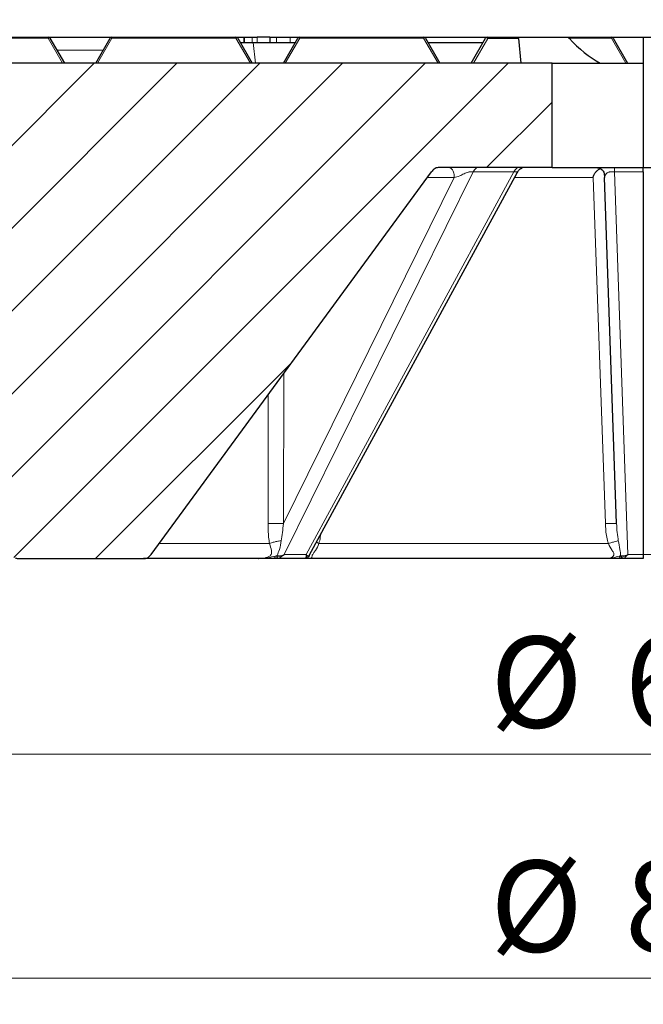
# Model space of a CAD drawing. Units: millimetres. Extents: x 0 to 420, y 0 to 297.
# Drawn here: x 100 to 124, y 42 to 79 of the extents above; entities that cross this region are included whole.
import ezdxf

# ---------------------------------------------------------------- set-up
doc = ezdxf.new("R2010")
doc.units = ezdxf.units.MM
doc.styles.add('SLDTEXTSTYLE0', font='TXT', dxfattribs={"width": 0.605})
doc.dimstyles.new('SLDDIMSTYLE1', dxfattribs={"dimtxt": 3.5, "dimasz": 3.5, "dimexe": 0, "dimexo": 0.0625, "dimgap": 0.875, "dimtad": 1, "dimlfac": 5, "dimrnd": 1e-09, "dimzin": 12, "dimdsep": 46, "dimtxsty": 'SLDTEXTSTYLE0', "dimsah": 1, "dimcen": 0.09, "dimadec": 0, "dimazin": 3, "dimtfac": 1, "dimtdec": 3, "dimtofl": 0, "dimtmove": 0, "dimatfit": 3, "dimfxl": 0, "dimfrac": 2, "dimtolj": 1, "dimtzin": 12, "dimarcsym": 0})
doc.dimstyles.new('SLDDIMSTYLE2', dxfattribs={"dimtxt": 3.5, "dimasz": 3.5, "dimexe": 0, "dimexo": 0.0625, "dimgap": 0.875, "dimtad": 1, "dimdec": 0, "dimlfac": 5, "dimrnd": 1e-09, "dimzin": 12, "dimdsep": 46, "dimtxsty": 'SLDTEXTSTYLE0', "dimsah": 1, "dimcen": 0.09, "dimadec": 0, "dimazin": 3, "dimtfac": 1, "dimtdec": 3, "dimtofl": 0, "dimtmove": 0, "dimatfit": 3, "dimfxl": 0, "dimfrac": 2, "dimtolj": 1, "dimtzin": 12, "dimarcsym": 0})
doc.dimstyles.new('SLDDIMSTYLE3', dxfattribs={"dimtxt": 3.5, "dimasz": 3.5, "dimexe": 0, "dimexo": 0.0625, "dimgap": 0.875, "dimtad": 1, "dimlfac": 5, "dimrnd": 1e-09, "dimzin": 12, "dimdsep": 46, "dimtxsty": 'SLDTEXTSTYLE0', "dimsah": 1, "dimcen": 0.09, "dimadec": 0, "dimazin": 3, "dimtol": 1, "dimtm": 2, "dimtfac": 1, "dimtdec": 0, "dimtofl": 0, "dimtmove": 0, "dimatfit": 3, "dimfxl": 0, "dimfrac": 2, "dimtolj": 1, "dimarcsym": 0})
doc.dimstyles.new('SLDDIMSTYLE4', dxfattribs={"dimtxt": 3.5, "dimasz": 3.5, "dimexe": 0, "dimexo": 0.0625, "dimgap": 0.875, "dimtad": 1, "dimdec": 0, "dimlfac": 5, "dimrnd": 1e-09, "dimzin": 12, "dimdsep": 46, "dimtxsty": 'SLDTEXTSTYLE0', "dimsah": 1, "dimcen": 0.09, "dimadec": 0, "dimazin": 3, "dimtol": 1, "dimtp": 2, "dimtm": 2, "dimtfac": 1, "dimtdec": 0, "dimtofl": 0, "dimtmove": 0, "dimatfit": 3, "dimfxl": 0, "dimfrac": 2, "dimtolj": 1, "dimarcsym": 0})

# ---------------------------------------------------------------- blocks, each defined once
blk = doc.blocks.new('_D_2')
at = {"color": 7, "linetype": 'Continuous', "lineweight": 0}
for p, q in [((64.217, 63.191), (64.217, 50.294)), ((184.285, 63.19), (184.285, 50.294)), ((64.217, 51.294), (184.285, 51.294))]:
    blk.add_line(p, q, dxfattribs=at)
at = {"color": 7, "linetype": 'Continuous', "lineweight": 18}
for points in [[(64.217, 51.294), (67.717, 50.756), (67.717, 51.833)], [(184.285, 51.294), (180.785, 51.832), (180.785, 50.755)]]:
    blk.add_solid(points, dxfattribs=at)
at = {"color": 7, "linetype": 'Continuous', "lineweight": 18, "char_height": 3.5, "attachment_point": 1, "rotation": 359.9998, "style": 'SLDTEXTSTYLE0'}
for s, insert in [('%%c', (118.376, 55.806)), ('600', (123.548, 55.806))]:
    blk.add_mtext(s, dxfattribs=dict(at, insert=insert))
blk = doc.blocks.new('_D_3')
at = {"color": 7, "linetype": 'Continuous', "lineweight": 0}
for p, q in [((42.308, 59.234), (42.308, 41.698)), ((206.193, 59.234), (206.193, 41.698)), ((206.193, 42.698), (42.308, 42.698))]:
    blk.add_line(p, q, dxfattribs=at)
at = {"color": 7, "linetype": 'Continuous', "lineweight": 18}
for points in [[(42.308, 42.698), (45.808, 42.16), (45.808, 43.237)], [(206.193, 42.698), (202.693, 43.237), (202.693, 42.16)]]:
    blk.add_solid(points, dxfattribs=at)
at = {"color": 7, "linetype": 'Continuous', "lineweight": 18, "char_height": 3.5, "attachment_point": 1, "style": 'SLDTEXTSTYLE0'}
for s, insert in [('%%c', (118.376, 47.21)), ('820', (123.548, 47.21))]:
    blk.add_mtext(s, dxfattribs=dict(at, insert=insert))
blk = doc.blocks.new('_D_4')
at = {"color": 7, "linetype": 'Continuous', "lineweight": 0}
for p, q in [((55.251, 77.89), (55.251, 87.127)), ((193.251, 77.89), (193.251, 87.127)), ((55.251, 86.127), (193.251, 86.127))]:
    blk.add_line(p, q, dxfattribs=at)
at = {"color": 7, "linetype": 'Continuous', "lineweight": 18}
for points in [[(55.251, 86.127), (58.751, 85.589), (58.751, 86.666)], [(193.251, 86.127), (189.751, 86.666), (189.751, 85.589)]]:
    blk.add_solid(points, dxfattribs=at)
at = {"color": 7, "linetype": 'Continuous', "lineweight": 18, "attachment_point": 1, "style": 'SLDTEXTSTYLE0'}
for s, insert, char_height in [('0', (130.367, 92.747), 2.45), ('%%c', (116.6, 90.639), 3.5), ('690', (121.772, 90.639), 3.5), ('2', (130.367, 89.589), 2.45), ('-', (129.448, 89.589), 2.45)]:
    blk.add_mtext(s, dxfattribs=dict(at, insert=insert, char_height=char_height))
blk = doc.blocks.new('_D_5')
at = {"color": 7, "linetype": 'Continuous', "lineweight": 0}
for p, q in [((52.213, 78.39), (52.213, 95.576)), ((196.289, 78.39), (196.289, 95.576)), ((52.213, 94.576), (196.289, 94.576))]:
    blk.add_line(p, q, dxfattribs=at)
at = {"color": 7, "linetype": 'Continuous', "lineweight": 18}
for points in [[(52.213, 94.576), (55.713, 94.038), (55.713, 95.115)], [(196.289, 94.576), (192.789, 95.115), (192.789, 94.038)]]:
    blk.add_solid(points, dxfattribs=at)
at = {"color": 7, "linetype": 'Continuous', "lineweight": 18, "attachment_point": 1, "style": 'SLDTEXTSTYLE0'}
for s, insert, char_height in [('%%c', (116.136, 99.088), 3.5), ('720', (121.308, 99.088), 3.5), ('±2', (128.984, 98.038), 2.45)]:
    blk.add_mtext(s, dxfattribs=dict(at, insert=insert, char_height=char_height))

msp = doc.modelspace()

# ---------------------------------------------------------------- hatches: boundary and pattern name
at = {"linetype": 'Continuous', "lineweight": 18}
h = msp.add_hatch(dxfattribs=at)
h.set_pattern_fill('DIN 201 Grauguss', scale=0.5, style=0, pattern_type=2)
h.set_pattern_definition([(45, (0, 0), (-1.5875, 1.5875), [])])
edge = h.paths.add_edge_path(flags=0)
edge.add_spline(control_points=[(105.0481, 58.7904), (105.0848, 58.7904), (105.1215, 58.7904), (105.2034, 58.7989), (105.272, 58.8336), (105.3272, 58.8947), (105.3489, 58.9243), (105.3706, 58.9539)], knot_values=[0, 0, 0, 0, 0, 0, 0.5, 0.5, 1, 1, 1, 1, 1, 1], weights=[1, 1, 1, 1, 1, 1, 1, 1], degree=5, periodic=0)
edge.add_line((105.3706, 58.9539), (116.1309, 73.627))
edge.add_spline(control_points=[(116.1309, 73.627), (116.1526, 73.6566), (116.1743, 73.6862), (116.2296, 73.7472), (116.2982, 73.782), (116.3801, 73.7904), (116.4168, 73.7904), (116.4535, 73.7904)], knot_values=[0, 0, 0, 0, 0, 0, 0.5, 0.5, 1, 1, 1, 1, 1, 1], weights=[1, 1, 1, 1, 1, 1, 1, 1], degree=5, periodic=0)
edge.add_line((116.4535, 73.7904), (120.7508, 73.7904))
edge.add_line((120.7508, 73.7904), (120.7508, 77.7904))
edge.add_line((120.7508, 77.7904), (55.2508, 77.7904))
edge.add_line((55.2508, 77.7904), (55.6191, 74.7904))
edge.add_line((55.6191, 74.7904), (59.5406, 74.7904))
edge.add_line((59.5406, 74.7904), (59.855, 68.7904))
edge.add_line((59.855, 68.7904), (62.8032, 68.7904))
edge.add_spline(control_points=[(62.8032, 68.7904), (62.8772, 68.7904), (62.9511, 68.7904), (63.1057, 68.8119), (63.2425, 68.8914), (63.3313, 69.0724), (63.3492, 69.1366), (63.3667, 69.1844)], knot_values=[0, 0, 0, 0, 0, 0, 0.5, 0.5, 1, 1, 1, 1, 1, 1], weights=[1, 1, 1, 1, 1, 1, 1, 1], degree=5, periodic=0)
edge.add_spline(control_points=[(63.3667, 69.1844), (63.3853, 69.2351), (63.4089, 69.2824), (63.5021, 69.4181), (63.648, 69.4802), (63.8465, 69.4686), (63.9647, 69.4339), (64.0829, 69.3993)], knot_values=[0, 0, 0, 0, 0, 0, 0.2245397, 0.2245397, 0.7245397, 0.7245397, 0.7245397, 0.7245397, 0.7245397, 0.7245397], weights=[1, 1, 1, 1, 1, 1, 1, 1], degree=5, periodic=0)
edge.add_line((64.0829, 69.3993), (100.1681, 58.8147))
edge.add_spline(control_points=[(100.1681, 58.8147), (100.1835, 58.8102), (100.199, 58.8056), (100.2337, 58.7965), (100.2689, 58.7915), (100.3047, 58.7904), (100.3208, 58.7904), (100.337, 58.7904)], knot_values=[0, 0, 0, 0, 0, 0, 0.5, 0.5, 1, 1, 1, 1, 1, 1], weights=[1, 1, 1, 1, 1, 1, 1, 1], degree=5, periodic=0)
edge.add_line((100.337, 58.7904), (105.0481, 58.7904))

# ---------------------------------------------------------------- linework, layer by layer
at = {"color": 7, "linetype": 'Continuous', "lineweight": 25}
for p, q in [((96.6743, 78.7904), (101.4272, 78.7904)), ((101.4272, 78.7904), (103.8743, 78.7904)), ((101.4965, 78.7504), (102.0508, 77.7904)), ((103.2508, 77.7904), (103.805, 78.7504)), ((103.8743, 78.7904), (108.6272, 78.7904)), ((108.6272, 78.7904), (108.9292, 78.7904)), ((108.6965, 78.7504), (109.2508, 77.7904)), ((108.7889, 78.5904), (109.294, 78.5904)), ((108.9292, 78.7904), (108.9292, 78.5904)), ((108.9292, 78.7904), (108.9564, 78.7904)), ((108.9564, 78.7904), (109.2545, 78.7904)), ((109.2545, 78.7904), (109.4384, 78.7904)), ((109.294, 78.5904), (110.9127, 78.5904)), ((109.9277, 78.7904), (109.4384, 78.7904)), ((109.9277, 78.7904), (109.9277, 78.5904)), ((109.9277, 78.7904), (109.9345, 78.7904)), ((109.9345, 78.7904), (110.1888, 78.7904)), ((110.1888, 78.7904), (110.7027, 78.7904)), ((110.4508, 77.7904), (111.005, 78.7504)), ((110.7027, 78.7904), (111.0743, 78.7904)), ((111.0743, 78.7904), (115.8272, 78.7904)), ((115.8272, 78.7904), (118.2743, 78.7904)), ((115.8965, 78.7504), (116.4508, 77.7904)), ((115.9889, 78.5904), (118.1127, 78.5904)), ((117.6508, 77.7904), (118.205, 78.7504)), ((118.2743, 78.7904), (118.2752, 78.7904)), ((118.2752, 78.7904), (119.4633, 78.7904)), ((119.4677, 78.7404), (119.4633, 78.7904)), ((119.4633, 78.7904), (121.3083, 78.7904)), ((119.4677, 78.7404), (119.5508, 77.7904)), ((121.3083, 78.7904), (123.0272, 78.7904)), ((123.0272, 78.7904), (124.2508, 78.7904)), ((123.0965, 78.7504), (123.6508, 77.7904)), ((124.2508, 78.7904), (124.2508, 77.7904)), ((124.2508, 78.7904), (126.0804, 78.7904)), ((120.7508, 77.7904), (55.2508, 77.7904)), ((120.7508, 73.7904), (120.7508, 77.7904)), ((120.7508, 77.7904), (124.2508, 77.7904)), ((124.2508, 77.7904), (124.2508, 73.7904)), ((120.7508, 73.7904), (116.4535, 73.7904)), ((120.7508, 73.7904), (124.2508, 73.7904)), ((124.2508, 73.7904), (125.17, 73.7904)), ((105.3706, 58.9539), (116.1309, 73.627)), ((111.4541, 58.9422), (119.4082, 73.5842)), ((123.2276, 60.1366), (122.7643, 73.4044)), ((124.2508, 73.627), (124.2508, 58.9539)), ((111.4341, 58.9057), (111.454, 58.9423)), ((100.337, 58.7904), (105.0481, 58.7904)), ((109.4837, 58.7904), (109.4954, 58.7904)), ((109.4967, 58.7904), (109.4837, 58.7904)), ((111.257, 58.7904), (110.0878, 58.7904)), ((111.4034, 58.7904), (111.3944, 58.7904)), ((111.4286, 58.7927), (111.4025, 58.7904)), ((111.4332, 58.9027), (111.4493, 58.8934)), ((111.4334, 58.8864), (111.4471, 58.8665)), ((122.8998, 58.7904), (122.9016, 58.7904)), ((122.9043, 58.7904), (122.8998, 58.7904)), ((124.2508, 58.7904), (123.424, 58.7904))]:
    msp.add_line(p, q, dxfattribs=at)
at = {"color": 8, "linetype": 'Continuous', "lineweight": 18}
for p, q in [((101.4272, 78.7504), (96.6743, 78.7504)), ((101.4272, 78.7904), (101.4272, 78.7504)), ((101.9815, 77.7904), (101.4272, 78.7504)), ((103.8743, 78.7504), (103.3201, 77.7904)), ((103.8743, 78.7904), (103.8743, 78.7504)), ((108.6272, 78.7504), (103.8743, 78.7504)), ((108.6272, 78.7904), (108.6272, 78.7504)), ((109.1815, 77.7904), (108.6272, 78.7504)), ((108.9564, 78.7904), (108.9564, 78.5904)), ((109.2545, 78.5904), (109.2545, 78.7904)), ((109.294, 78.5904), (109.3835, 77.7904)), ((109.4384, 78.7904), (109.4384, 78.5904)), ((109.9345, 78.7904), (109.9345, 78.5904)), ((110.1888, 78.7904), (110.1888, 78.5904)), ((111.0743, 78.7504), (110.5201, 77.7904)), ((110.7027, 78.7904), (110.7027, 78.5904)), ((111.0743, 78.7904), (111.0743, 78.7504)), ((115.8272, 78.7504), (111.0743, 78.7504)), ((115.8272, 78.7904), (115.8272, 78.7504)), ((116.3815, 77.7904), (115.8272, 78.7504)), ((118.2859, 78.7404), (117.7374, 77.7904)), ((119.4677, 78.7404), (118.2859, 78.7404)), ((123.0272, 78.7504), (121.4053, 78.7504)), ((123.0272, 78.7904), (123.0272, 78.7504)), ((123.5815, 77.7904), (123.0272, 78.7504)), ((103.5395, 78.2904), (101.7621, 78.2904)), ((110.4468, 60.1366), (116.9991, 73.4044)), ((117.7297, 73.627), (110.4834, 58.9539)), ((111.3176, 58.9539), (119.2886, 73.627)), ((116.9991, 73.4044), (115.9677, 73.4044)), ((119.2886, 73.627), (117.7297, 73.627)), ((122.7972, 60.1366), (122.3228, 73.4044)), ((124.2508, 73.627), (123.1485, 73.627)), ((123.1485, 73.627), (123.6609, 58.9539)), ((110.4603, 65.8943), (110.4468, 60.1366)), ((109.8606, 60.1366), (109.8696, 65.0888)), ((110.4834, 58.9539), (111.3176, 58.9539)), ((123.6609, 58.9539), (124.2508, 58.9539)), ((124.2508, 58.9539), (124.8408, 58.9539))]:
    msp.add_line(p, q, dxfattribs=at)
at = {"color": 8, "linetype": 'Continuous', "lineweight": 18, "flags": 128}
for points in [[(101.4965, 78.7504), (101.4926, 78.755), (101.487, 78.7583), (101.4797, 78.7603), (101.4711, 78.761), (101.4612, 78.7603), (101.4504, 78.7583), (101.439, 78.755), (101.4272, 78.7504)], [(103.8743, 78.7504), (103.8626, 78.755), (103.8512, 78.7583), (103.8404, 78.7603), (103.8305, 78.761), (103.8218, 78.7603), (103.8146, 78.7583), (103.8089, 78.755), (103.805, 78.7504)], [(108.6965, 78.7504), (108.6926, 78.755), (108.687, 78.7583), (108.6797, 78.7603), (108.6711, 78.761), (108.6612, 78.7603), (108.6504, 78.7583), (108.639, 78.755), (108.6272, 78.7504)], [(111.0743, 78.7504), (111.0626, 78.755), (111.0512, 78.7583), (111.0404, 78.7603), (111.0305, 78.761), (111.0218, 78.7603), (111.0146, 78.7583), (111.0089, 78.755), (111.005, 78.7504)], [(115.8965, 78.7504), (115.8926, 78.755), (115.887, 78.7583), (115.8797, 78.7603), (115.8711, 78.761), (115.8612, 78.7603), (115.8504, 78.7583), (115.839, 78.755), (115.8272, 78.7504)], [(123.0965, 78.7504), (123.0926, 78.755), (123.087, 78.7583), (123.0797, 78.7603), (123.0711, 78.761), (123.0612, 78.7603), (123.0504, 78.7583), (123.039, 78.755), (123.0272, 78.7504)]]:
    msp.add_lwpolyline(points, dxfattribs=at)
at = {"color": 7, "linetype": 'Continuous', "lineweight": 25}
for centre, start, end in [((101.4272, 78.7104), 30, 90), ((103.8743, 78.7104), 90, 150), ((108.6272, 78.7104), 30, 90), ((111.0743, 78.7104), 90, 150), ((115.8272, 78.7104), 30, 90), ((118.2743, 78.7104), 90, 150), ((123.0272, 78.7104), 30, 90)]:
    msp.add_arc(centre, 0.08, start, end, dxfattribs=at)
at = {"color": 8, "linetype": 'Continuous', "lineweight": 18}
msp.add_arc((118.2757, 78.715), 0.0755, 90.39842, 145.91591, dxfattribs=at)
for centre, major_axis, ratio, start_param, end_param in [((118.2974, 78.7104), (0.0931, -0.0385), 0.3523944, 2.8241464, 3.095065), ((118.2859, 78.6904), (0.08, -0.0611), 0.4138357, 1.8770332, 2.9242308), ((118.2859, 78.6904), (-0.0107, 0.1), 0.0611006, 5.2294224, 6.27662)]:
    msp.add_ellipse(centre, major_axis=major_axis, ratio=ratio, start_param=start_param, end_param=end_param, dxfattribs=at)
at = {"color": 7, "linetype": 'Continuous', "lineweight": 25}
msp.add_ellipse((124.2508, 86.8532), major_axis=(0, 9.514), ratio=0.570683, start_param=2.5899535, end_param=2.832372, dxfattribs=at)
for points, knots in [([(121.3083, 78.7904), (121.3274, 78.7882), (121.3591, 78.7846), (121.3914, 78.7646), (121.4034, 78.7524), (121.4053, 78.7504)], [0, 0, 0, 0, 0.5609571, 0.9310375, 1, 1, 1, 1]), ([(116.4535, 73.7904), (116.4051, 73.7898), (116.3244, 73.7887), (116.2078, 73.729), (116.1596, 73.6651), (116.1309, 73.627)], [0, 0, 0, 0, 0.3766472, 0.6283899, 1, 1, 1, 1]), ([(119.4066, 73.5812), (119.4241, 73.6128), (119.4545, 73.6677), (119.5048, 73.7201), (119.5392, 73.7445), (119.5562, 73.7542), (119.567, 73.7596), (119.5782, 73.7648), (119.5973, 73.7729), (119.6074, 73.7767), (119.6022, 73.778), (119.6013, 73.7782)], [0, 0, 0, 0, 0.2798717, 0.48711257, 0.55576365, 0.60714614, 0.63382498, 0.66348529, 0.73621647, 0.95544533, 1, 1, 1, 1]), ([(122.3228, 73.4044), (122.3268, 73.4246), (122.3348, 73.465), (122.3721, 73.5386), (122.429, 73.6227), (122.4864, 73.6784), (122.5295, 73.7115), (122.5588, 73.7317), (122.586, 73.7457), (122.6003, 73.753)], [0, 0, 0, 0, 0.1252405, 0.250716, 0.5005081, 0.7489843, 0.7629707, 0.8745557, 1, 1, 1, 1]), ([(122.3645, 73.7904), (122.42, 73.7898), (122.5028, 73.7887), (122.6063, 73.7543), (122.6726, 73.7095), (122.7197, 73.6448), (122.7577, 73.5425), (122.7616, 73.4598), (122.7643, 73.4044)], [0, 0, 0, 0, 0.2551177, 0.3805571, 0.5, 0.6194429, 0.7448823, 1, 1, 1, 1]), ([(124.2508, 73.627), (124.2508, 73.6656), (124.2508, 73.7301), (124.2508, 73.7888), (124.2508, 73.7898), (124.2508, 73.7904)], [0, 0, 0, 0, 0.3766472, 0.6283899, 1, 1, 1, 1]), ([(105.0481, 58.7904), (105.0965, 58.7911), (105.1772, 58.7922), (105.2938, 58.8519), (105.3419, 58.9158), (105.3706, 58.9539)], [0, 0, 0, 0, 0.3766472, 0.6283899, 1, 1, 1, 1]), ([(110.2044, 58.9057), (110.2223, 58.9013), (110.2505, 58.8942), (110.293, 58.8908), (110.3386, 58.8912), (110.4053, 58.909), (110.4541, 58.9371), (110.4834, 58.9539)], [0, 0, 0, 0, 0.1799681, 0.2834295, 0.436378, 0.6617108, 1, 1, 1, 1]), ([(111.2675, 58.7964), (111.2727, 58.7991), (111.2863, 58.8063), (111.3233, 58.8367), (111.3396, 58.8955), (111.3254, 58.9332), (111.3176, 58.9539)], [0, 0, 0, 0, 0.1479753, 0.3846999, 0.6619432, 1, 1, 1, 1]), ([(111.3176, 58.9539), (111.3294, 58.937), (111.3491, 58.909), (111.3865, 58.8891), (111.4182, 58.8908), (111.4295, 58.9014), (111.4341, 58.9057)], [0, 0, 0, 0, 0.3375673, 0.5629852, 0.8203492, 1, 1, 1, 1]), ([(123.3812, 58.9057), (123.3972, 58.9013), (123.4223, 58.8942), (123.4648, 58.8908), (123.513, 58.8912), (123.5834, 58.909), (123.6318, 58.9371), (123.6609, 58.9539)], [0, 0, 0, 0, 0.1799623, 0.283429, 0.4363795, 0.6617086, 1, 1, 1, 1]), ([(124.2508, 58.9539), (124.2508, 58.9153), (124.2508, 58.8508), (124.2508, 58.7921), (124.2508, 58.7911), (124.2508, 58.7904)], [0, 0, 0, 0, 0.37664719, 0.62838985, 1, 1, 1, 1]), ([(100.1681, 58.8147), (100.1824, 58.8105), (100.2111, 58.8022), (100.2673, 58.7911), (100.3097, 58.7907), (100.337, 58.7904)], [0, 0, 0, 0, 0.2614806, 0.5232436, 1, 1, 1, 1]), ([(109.4841, 58.7904), (109.0399, 58.7904), (108.1488, 58.7904), (107.0424, 58.7904), (106.1304, 58.7904), (105.4602, 58.7904), (105.1981, 58.7904), (105.0831, 58.7904)], [0, 0, 0, 0, 0.2084404, 0.4181468, 0.6273376, 0.8364963, 1, 1, 1, 1]), ([(110.0878, 58.7904), (109.9918, 58.7904), (109.8477, 58.7904), (109.6772, 58.7904), (109.5717, 58.7904), (109.5214, 58.7904), (109.4962, 58.7904)], [0, 0, 0, 0, 0.4989641, 0.7488323, 0.87407, 1, 1, 1, 1]), ([(110.222, 58.7964), (110.2212, 58.7985), (110.2198, 58.8028), (110.216, 58.823), (110.2105, 58.8608), (110.2064, 58.8911), (110.2044, 58.9057)], [0, 0, 0, 0, 0.2543558, 0.4999119, 0.7592562, 1, 1, 1, 1]), ([(111.4084, 58.7904), (111.4125, 58.7904), (111.4248, 58.7904), (111.3464, 58.7904), (111.2928, 58.7904), (111.257, 58.7904)], [0, 0, 0, 0, 0.1472485, 0.4317922, 1, 1, 1, 1]), ([(111.4341, 58.9057), (111.4258, 58.8912), (111.4084, 58.8608), (111.3707, 58.823), (111.3201, 58.8028), (111.2852, 58.7985), (111.2675, 58.7964)], [0, 0, 0, 0, 0.2402842, 0.5000886, 0.7457035, 1, 1, 1, 1]), ([(122.8998, 58.7904), (122.2012, 58.7904), (120.7997, 58.7904), (118.7413, 58.7904), (116.743, 58.7904), (114.8355, 58.7904), (113.0292, 58.7904), (111.9384, 58.7904), (111.3947, 58.7904)], [0, 0, 0, 0, 0.1661311, 0.3332711, 0.5000003, 0.6667038, 0.8338492, 1, 1, 1, 1]), ([(111.4341, 58.9057), (111.4325, 58.9015), (111.429, 58.8925), (111.4319, 58.8885), (111.4334, 58.8864)], [0, 0, 0, 0, 0.477288, 1, 1, 1, 1]), ([(123.424, 58.7904), (123.3292, 58.7904), (123.1868, 58.7904), (123.0214, 58.7904), (122.9408, 58.7904), (122.9159, 58.7904), (122.9034, 58.7904)], [0, 0, 0, 0, 0.4989641, 0.7488323, 0.87407, 1, 1, 1, 1]), ([(123.5115, 58.7964), (123.4984, 58.7985), (123.4727, 58.8028), (123.4343, 58.823), (123.4037, 58.8608), (123.3885, 58.8911), (123.3812, 58.9057)], [0, 0, 0, 0, 0.2543557, 0.4999119, 0.7592567, 1, 1, 1, 1])]:
    msp.add_open_spline(points, degree=3, knots=knots, dxfattribs=at)
at = {"color": 8, "linetype": 'Continuous', "lineweight": 18}
for points, knots in [([(116.7164, 73.7904), (116.7557, 73.7898), (116.8142, 73.7887), (116.8874, 73.7543), (116.9343, 73.7095), (116.9676, 73.6448), (116.9945, 73.5425), (116.9973, 73.4598), (116.9991, 73.4044)], [0, 0, 0, 0, 0.2551177, 0.3805571, 0.5, 0.6194429, 0.7448823, 1, 1, 1, 1]), ([(117.9578, 73.7904), (117.9356, 73.7903), (117.8906, 73.7899), (117.824, 73.7638), (117.7697, 73.7033), (117.743, 73.6522), (117.7297, 73.627)], [0, 0, 0, 0, 0.24702252, 0.5, 0.75297748, 1, 1, 1, 1]), ([(119.5167, 73.7904), (119.4945, 73.7903), (119.4495, 73.7899), (119.3829, 73.7638), (119.3286, 73.7033), (119.3019, 73.6522), (119.2886, 73.627)], [0, 0, 0, 0, 0.24702252, 0.5, 0.75297748, 1, 1, 1, 1]), ([(123.1485, 73.7904), (123.1485, 73.7903), (123.1485, 73.7899), (123.1485, 73.7638), (123.1485, 73.7033), (123.1485, 73.6522), (123.1485, 73.627)], [0, 0, 0, 0, 0.2470225, 0.5, 0.7529775, 1, 1, 1, 1]), ([(116.9991, 73.4044), (117.0682, 73.4217), (117.1868, 73.4515), (117.3409, 73.5336), (117.4485, 73.5858), (117.516, 73.6087), (117.5718, 73.6201), (117.6461, 73.6286), (117.6938, 73.6277), (117.7297, 73.627)], [0, 0, 0, 0, 0.3198869, 0.5495276, 0.6437528, 0.7330505, 0.7808222, 0.8351229, 1, 1, 1, 1]), ([(119.2886, 73.627), (119.3242, 73.6277), (119.3715, 73.6286), (119.4043, 73.6201), (119.4157, 73.6086), (119.4158, 73.5953), (119.4077, 73.5837), (119.4072, 73.583)], [0, 0, 0, 0, 0.45560391, 0.60565267, 0.73766007, 0.98441567, 1, 1, 1, 1]), ([(122.3228, 73.4044), (121.7345, 73.4044), (120.7164, 73.4044), (119.7278, 73.4044), (119.3105, 73.4044)], [0, 0, 0, 0, 0.57790201, 1, 1, 1, 1]), ([(122.7643, 73.4044), (122.7662, 73.4217), (122.7694, 73.4515), (122.8131, 73.5336), (122.8627, 73.5858), (122.907, 73.6087), (122.9551, 73.6201), (123.0306, 73.6286), (123.0979, 73.6277), (123.1485, 73.627)], [0, 0, 0, 0, 0.3198869, 0.5495276, 0.6437528, 0.7330505, 0.7808222, 0.8351229, 1, 1, 1, 1]), ([(110.4468, 60.1366), (110.4323, 60.1373), (110.3991, 60.1388), (110.3002, 60.141), (110.1495, 60.1422), (110.0007, 60.141), (109.9051, 60.1388), (109.8741, 60.1373), (109.8606, 60.1366)], [0, 0, 0, 0, 0.0888844, 0.2040598, 0.5, 0.7959402, 0.9111156, 1, 1, 1, 1]), ([(109.9165, 59.3695), (109.9037, 59.4511), (109.8774, 59.6172), (109.8617, 59.8751), (109.861, 60.0497), (109.8606, 60.1366)], [0, 0, 0, 0, 0.3263611, 0.6643843, 1, 1, 1, 1]), ([(110.4468, 60.1366), (110.4356, 60.0202), (110.4139, 59.793), (110.3806, 59.5792), (110.3644, 59.4751)], [0, 0, 0, 0, 0.5127584, 1, 1, 1, 1]), ([(123.2276, 60.1366), (123.2258, 60.1373), (123.2218, 60.1388), (123.1802, 60.141), (123.0859, 60.1422), (122.9603, 60.141), (122.8591, 60.1388), (122.816, 60.1373), (122.7972, 60.1366)], [0, 0, 0, 0, 0.0888844, 0.2040598, 0.5, 0.7959402, 0.9111156, 1, 1, 1, 1]), ([(122.9116, 59.3695), (122.8889, 59.4511), (122.8426, 59.6172), (122.8087, 59.8751), (122.801, 60.0497), (122.7972, 60.1366)], [0, 0, 0, 0, 0.3263611, 0.6643843, 1, 1, 1, 1]), ([(123.2276, 60.1366), (123.2327, 60.0202), (123.2426, 59.793), (123.2761, 59.5792), (123.2924, 59.4751)], [0, 0, 0, 0, 0.5127584, 1, 1, 1, 1]), ([(111.878, 59.7226), (111.8737, 59.6868), (111.8594, 59.5669), (111.8306, 59.4509), (111.8104, 59.3695)], [0, 0, 0, 0, 0.2986517, 1, 1, 1, 1]), ([(105.6754, 59.3695), (105.7863, 59.3695), (106.0399, 59.3695), (106.6857, 59.3695), (107.5638, 59.3695), (108.629, 59.3695), (109.4873, 59.3695), (109.9165, 59.3695)], [0, 0, 0, 0, 0.1625297, 0.3718972, 0.5812648, 0.7906324, 1, 1, 1, 1]), ([(109.4954, 58.7904), (109.5366, 58.791), (109.6153, 58.7922), (109.7455, 58.8162), (109.8601, 58.8555), (109.9438, 58.9026), (109.985, 58.9552), (110.0027, 59.017), (109.9806, 59.1443), (109.9433, 59.2755), (109.9165, 59.3695)], [0, 0, 0, 0, 0.1411986, 0.2700234, 0.3874127, 0.4893157, 0.5354124, 0.5846979, 0.7024961, 1, 1, 1, 1]), ([(110.3644, 59.4751), (110.3317, 59.4714), (110.2528, 59.4628), (110.1253, 59.4353), (110.0025, 59.4037), (109.9418, 59.3795), (109.9165, 59.3695)], [0, 0, 0, 0, 0.2079341, 0.5, 0.7920659, 1, 1, 1, 1]), ([(110.3644, 59.4751), (110.3467, 59.3623), (110.3154, 59.1631), (110.2375, 58.9828), (110.2038, 58.9045)], [0, 0, 0, 0, 0.5661517, 1, 1, 1, 1]), ([(111.8105, 59.3695), (111.7716, 59.2755), (111.7173, 59.1443), (111.6128, 59.017), (111.5715, 58.9552), (111.5471, 58.9026), (111.5415, 58.8555), (111.5269, 58.8162), (111.4854, 58.7922), (111.4315, 58.791), (111.4034, 58.7904)], [0, 0, 0, 0, 0.2975106, 0.4153114, 0.464598, 0.5106957, 0.6126011, 0.729993, 0.8588207, 1, 1, 1, 1]), ([(111.8105, 59.3695), (111.7896, 59.3796), (111.7393, 59.4039), (111.72, 59.4232), (111.7087, 59.4345)], [0, 0, 0, 0, 0.41586815, 1, 1, 1, 1]), ([(122.9016, 58.7904), (122.9108, 58.791), (122.9285, 58.7922), (122.9911, 58.8162), (123.0619, 58.8555), (123.1171, 58.9026), (123.129, 58.9552), (123.1123, 59.017), (123.0228, 59.1443), (122.958, 59.2755), (122.9115, 59.3695)], [0, 0, 0, 0, 0.1411986, 0.2700234, 0.3874127, 0.4893157, 0.5354124, 0.5846979, 0.7024961, 1, 1, 1, 1]), ([(123.2924, 59.4751), (123.2756, 59.4714), (123.2351, 59.4628), (123.1336, 59.4353), (123.0222, 59.4037), (122.9441, 59.3795), (122.9115, 59.3695)], [0, 0, 0, 0, 0.2079341, 0.5, 0.7920659, 1, 1, 1, 1]), ([(123.2924, 59.4751), (123.3162, 59.3623), (123.3581, 59.1631), (123.3742, 58.9828), (123.3813, 58.9045)], [0, 0, 0, 0, 0.5661517, 1, 1, 1, 1]), ([(110.4834, 58.9539), (110.4542, 58.9331), (110.4012, 58.8954), (110.3296, 58.8366), (110.2751, 58.8063), (110.2368, 58.7991), (110.222, 58.7964)], [0, 0, 0, 0, 0.3389788, 0.6168045, 0.8522178, 1, 1, 1, 1]), ([(123.6609, 58.9539), (123.6347, 58.9331), (123.5872, 58.8954), (123.5483, 58.8366), (123.5358, 58.8063), (123.5183, 58.7991), (123.5115, 58.7964)], [0, 0, 0, 0, 0.338981, 0.6168021, 0.8522182, 1, 1, 1, 1]), ([(109.4961, 58.7904), (109.5491, 58.7907), (109.6602, 58.7914), (109.8817, 58.828), (110.0366, 58.8642), (110.1314, 58.8864)], [0, 0, 0, 0, 0.26204384, 0.54833855, 1, 1, 1, 1]), ([(110.0878, 58.7904), (110.0921, 58.7905), (110.1008, 58.7908), (110.1137, 58.8061), (110.124, 58.8418), (110.1289, 58.8716), (110.1314, 58.8864)], [0, 0, 0, 0, 0.2473461, 0.4999981, 0.75305, 1, 1, 1, 1]), ([(110.222, 58.7964), (110.2082, 58.7947), (110.1837, 58.7916), (110.1377, 58.7904), (110.1071, 58.7904), (110.0878, 58.7904)], [0, 0, 0, 0, 0.3236016, 0.5746424, 1, 1, 1, 1]), ([(110.1314, 58.8864), (110.144, 58.8884), (110.1683, 58.8922), (110.1913, 58.9007), (110.2023, 58.9047)], [0, 0, 0, 0, 0.5222721, 1, 1, 1, 1]), ([(111.257, 58.7904), (111.2535, 58.7904), (111.2478, 58.7904), (111.253, 58.7916), (111.2622, 58.7947), (111.2675, 58.7964)], [0, 0, 0, 0, 0.4253576, 0.6763984, 1, 1, 1, 1]), ([(111.4334, 58.8864), (111.4235, 58.8716), (111.4035, 58.8418), (111.3618, 58.8061), (111.3096, 58.7908), (111.2744, 58.7905), (111.257, 58.7904)], [0, 0, 0, 0, 0.24695, 0.5000019, 0.7526539, 1, 1, 1, 1]), ([(111.4767, 58.8233), (111.478, 58.8118), (111.4799, 58.7942), (111.4417, 58.7931), (111.4286, 58.7927)], [0, 0, 0, 0, 0.65733, 1, 1, 1, 1]), ([(122.9028, 58.7904), (122.9236, 58.7907), (122.967, 58.7914), (123.118, 58.828), (123.2496, 58.8642), (123.3301, 58.8864)], [0, 0, 0, 0, 0.2620438, 0.5483386, 1, 1, 1, 1]), ([(123.3301, 58.8864), (123.3401, 58.8884), (123.3593, 58.8922), (123.3733, 58.9007), (123.3801, 58.9047)], [0, 0, 0, 0, 0.5222721, 1, 1, 1, 1]), ([(123.424, 58.7904), (123.4148, 58.7905), (123.396, 58.7908), (123.3683, 58.8061), (123.346, 58.8418), (123.3354, 58.8716), (123.3301, 58.8864)], [0, 0, 0, 0, 0.2473461, 0.4999981, 0.75305, 1, 1, 1, 1]), ([(123.5115, 58.7964), (123.5054, 58.7947), (123.4947, 58.7916), (123.4658, 58.7904), (123.4402, 58.7904), (123.424, 58.7904)], [0, 0, 0, 0, 0.32360161, 0.57464239, 1, 1, 1, 1])]:
    msp.add_open_spline(points, degree=3, knots=knots, dxfattribs=at)
msp.add_open_spline([(111.8105, 59.3695), (112.3373, 59.3695), (113.3908, 59.3695), (115.1346, 59.3695), (116.9731, 59.3695), (118.8983, 59.3695), (120.8834, 59.3695), (122.2355, 59.3695), (122.9116, 59.3695)], degree=3, dxfattribs=at)

# ---------------------------------------------------------------- dimensions: what is measured, and where the dimension line sits
at = {"color": 7, "linetype": 'Continuous', "lineweight": 18}
for base, p1, p2, dimstyle, picture, middle in [((196.2887, 94.5762), (52.2128, 78.2904), (196.2887, 78.2904), 'SLDDIMSTYLE4', '_D_5', (124.2508, 94.5762)), ((193.2508, 86.1274), (55.2508, 77.7904), (193.2508, 77.7904), 'SLDDIMSTYLE3', '_D_4', (124.2508, 86.1274)), ((42.3083, 42.6981), (206.1932, 59.334), (42.3083, 59.334), 'SLDDIMSTYLE1', '_D_3', (124.2508, 42.6981))]:
    dim = msp.add_linear_dim(base=base, p1=p1, p2=p2, text='%%c<>', dimstyle=dimstyle, dxfattribs=at)
    dim.commit()
    dim.dimension.update_dxf_attribs({"geometry": picture, "text_midpoint": middle, "dimtype": 160})
dim = msp.add_linear_dim(base=(184.2847, 51.2938), p1=(64.2168, 63.2909), p2=(184.2847, 63.2904), angle=359.99978, text='%%c<>', dimstyle='SLDDIMSTYLE2', dxfattribs=at)
dim.commit()
dim.dimension.update_dxf_attribs({"geometry": '_D_2', "text_midpoint": (124.2507, 51.294), "dimtype": 160})

doc.saveas('drawing.dxf')
